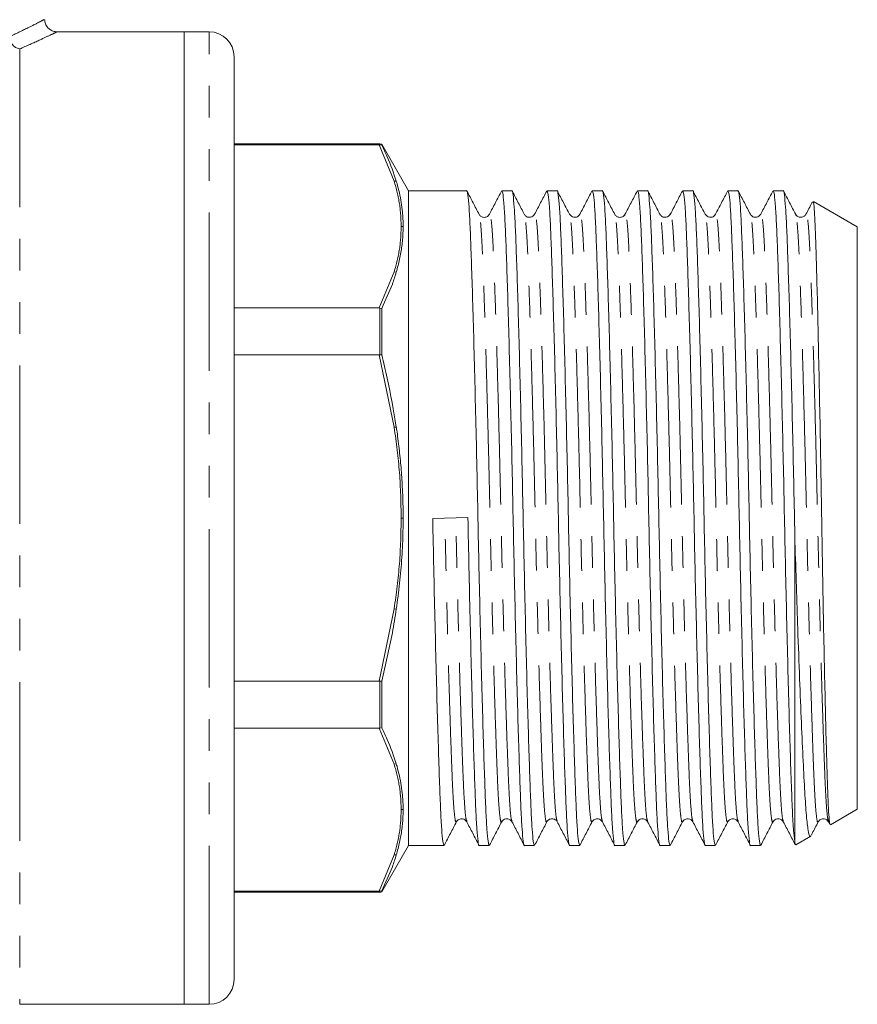
# Model space of a CAD drawing. Units: millimetres. Extents: x 164 to 240, y 53 to 266.
# Drawn here: x 206 to 240, y 191 to 231 of the extents above; entities that cross this region are included whole.
import ezdxf

# ---------------------------------------------------------------- set-up
doc = ezdxf.new("R2010")
doc.units = ezdxf.units.MM
doc.linetypes.add('PHANTOM', pattern=[12.7, 6.35, -1.27, 1.27, -1.27, 1.27, -1.27])

msp = doc.modelspace()

# ---------------------------------------------------------------- linework, layer by layer
at = {"color": 7, "linetype": 'Continuous', "lineweight": 15}
for p, q in [((212.596, 230.021), (207.463, 230.021)), ((213.596, 230.021), (212.596, 230.021)), ((212.596, 230.021), (212.596, 191.021)), ((214.596, 192.021), (214.596, 229.021)), ((220.441, 225.521), (214.596, 225.521)), ((220.411, 225.482), (214.596, 225.482)), ((220.411, 225.482), (220.441, 225.482)), ((220.517, 225.477), (220.441, 225.482)), ((221.596, 223.646), (220.517, 225.516)), ((220.517, 225.516), (220.517, 225.477)), ((223.925, 223.646), (221.596, 223.646)), ((221.596, 223.646), (221.596, 210.521)), ((225.739, 223.646), (225.336, 223.646)), ((227.553, 223.646), (227.15, 223.646)), ((229.367, 223.646), (228.964, 223.646)), ((231.181, 223.646), (230.778, 223.646)), ((232.995, 223.646), (232.592, 223.646)), ((234.809, 223.646), (234.406, 223.646)), ((236.623, 223.646), (236.22, 223.646)), ((239.596, 222.203), (237.835, 223.219)), ((224.425, 222.665), (224.423, 222.671)), ((228.465, 222.671), (228.464, 222.666)), ((229.867, 222.665), (229.865, 222.671)), ((230.28, 222.672), (230.277, 222.664)), ((231.681, 222.665), (231.679, 222.671)), ((232.093, 222.671), (232.092, 222.666)), ((237.124, 222.664), (237.121, 222.671)), ((239.596, 222.203), (239.596, 210.521)), ((214.596, 218.944), (220.411, 218.944)), ((220.441, 218.942), (220.411, 218.944)), ((220.517, 218.929), (220.441, 218.942)), ((220.517, 218.929), (220.517, 217.069)), ((220.411, 217.06), (214.596, 217.06)), ((220.411, 217.06), (220.441, 217.061)), ((220.517, 217.069), (220.441, 217.061)), ((221.596, 210.521), (221.596, 197.396)), ((222.564, 210.504), (223.975, 210.538)), ((239.596, 210.521), (239.596, 198.84)), ((237.096, 209.549), (237.096, 197.467)), ((214.596, 203.983), (220.411, 203.983)), ((220.441, 203.981), (220.411, 203.983)), ((220.517, 203.973), (220.441, 203.981)), ((220.517, 203.973), (220.517, 202.113)), ((220.411, 202.099), (214.596, 202.099)), ((220.411, 202.099), (220.441, 202.101)), ((220.517, 202.113), (220.441, 202.101)), ((238.527, 198.223), (239.596, 198.84)), ((223.93, 198.372), (223.928, 198.378)), ((225.744, 198.372), (225.742, 198.378)), ((227.147, 198.379), (227.144, 198.371)), ((227.559, 198.371), (227.557, 198.375)), ((234.403, 198.379), (234.4, 198.372)), ((234.814, 198.372), (234.812, 198.378)), ((236.628, 198.372), (236.626, 198.378)), ((238.442, 198.372), (238.441, 198.376)), ((238.441, 198.344), (238.493, 198.243)), ((237.096, 197.467), (237.12, 197.426)), ((237.127, 197.414), (237.732, 197.763)), ((220.517, 195.527), (221.596, 197.396)), ((221.596, 197.396), (223.018, 197.396)), ((224.429, 197.396), (224.832, 197.396)), ((226.243, 197.396), (226.646, 197.396)), ((228.057, 197.396), (228.46, 197.396)), ((229.871, 197.396), (230.274, 197.396)), ((231.685, 197.396), (232.088, 197.396)), ((233.499, 197.396), (233.902, 197.396)), ((235.313, 197.396), (235.716, 197.396)), ((214.596, 195.561), (220.411, 195.561)), ((214.596, 195.521), (220.441, 195.521)), ((220.441, 195.561), (220.411, 195.561)), ((220.441, 195.561), (220.517, 195.566)), ((220.517, 195.566), (220.517, 195.527)), ((205.996, 191.021), (212.596, 191.021)), ((212.596, 191.021), (213.596, 191.021))]:
    msp.add_line(p, q, dxfattribs=at)
at = {"color": 8, "linetype": 'PHANTOM', "lineweight": 0}
for p, q in [((213.596, 191.021), (213.596, 230.021)), ((205.996, 229.333), (205.996, 191.021)), ((221.019, 224.033), (220.411, 225.482)), ((220.441, 225.482), (220.441, 225.521)), ((221.104, 224.03), (221.019, 224.033)), ((220.411, 218.944), (221.019, 220.393)), ((221.019, 220.393), (221.104, 220.382)), ((220.441, 217.061), (220.441, 218.942)), ((221.019, 214.161), (220.411, 217.06)), ((221.104, 214.17), (221.019, 214.161)), ((220.411, 203.983), (221.019, 206.881)), ((221.104, 206.873), (221.019, 206.881)), ((220.441, 202.101), (220.441, 203.981)), ((221.019, 200.65), (220.411, 202.099)), ((221.019, 200.65), (221.104, 200.661)), ((220.411, 195.561), (221.019, 197.01)), ((221.019, 197.01), (221.104, 197.012)), ((220.441, 195.521), (220.441, 195.561))]:
    msp.add_line(p, q, dxfattribs=at)
msp.add_arc((206.115, 229.866), 0.547, 185.3871, 257.3803, dxfattribs=at)
at = {"color": 7, "linetype": 'Continuous', "lineweight": 15}
for centre, radius, start, end in [((213.596, 229.021), 1, 0, 90), ((220.441, 225.021), 0.5, 81.3178, 90), ((220.441, 196.021), 0.5, 270, 278.6822), ((213.596, 192.021), 1, 270, 0)]:
    msp.add_arc(centre, radius, start, end, dxfattribs=at)
at = {"color": 8, "linetype": 'PHANTOM', "lineweight": 0}
for points, knots in [([(205.571, 229.815), (205.839, 229.943), (206.332, 230.178), (206.77, 230.403), (206.99, 230.518), (206.972, 230.509), (206.967, 230.506)], [0, 0, 0, 0, 0.318236, 0.585864, 0.860903, 1, 1, 1, 1]), ([(207.463, 230.005), (207.47, 230.009), (207.49, 230.019), (207.261, 229.907), (206.803, 229.689), (206.278, 229.457), (205.996, 229.333)], [0, 0, 0, 0, 0.1389148, 0.4062111, 0.6812745, 1, 1, 1, 1]), ([(221.019, 224.033), (221.101, 223.73), (221.265, 223.126), (221.289, 222.517), (221.301, 222.213)], [0, 0, 0, 0, 0.500499, 1, 1, 1, 1]), ([(225.742, 198.378), (225.731, 198.402), (225.704, 198.459), (225.663, 198.9), (225.619, 199.622), (225.579, 200.608), (225.535, 201.838), (225.487, 203.31), (225.439, 204.978), (225.391, 206.78), (225.345, 208.646), (225.304, 210.527), (225.262, 212.407), (225.217, 214.272), (225.169, 216.074), (225.12, 217.741), (225.073, 219.212), (225.028, 220.442), (224.988, 221.422), (224.945, 222.157), (224.899, 222.595), (224.862, 222.767), (224.842, 222.687), (224.837, 222.671)], [0, 0, 0, 0, 0.035409, 0.085918, 0.135176, 0.183522, 0.233259, 0.284054, 0.335286, 0.386298, 0.436453, 0.485175, 0.533897, 0.584052, 0.635064, 0.686295, 0.737091, 0.786828, 0.835173, 0.884432, 0.93494, 0.986098, 1, 1, 1, 1]), ([(227.557, 198.375), (227.546, 198.4), (227.518, 198.457), (227.477, 198.9), (227.433, 199.622), (227.393, 200.608), (227.349, 201.838), (227.301, 203.31), (227.253, 204.978), (227.205, 206.78), (227.159, 208.646), (227.118, 210.527), (227.076, 212.407), (227.031, 214.272), (226.983, 216.074), (226.934, 217.741), (226.887, 219.212), (226.842, 220.442), (226.802, 221.422), (226.759, 222.157), (226.713, 222.595), (226.676, 222.767), (226.655, 222.687), (226.651, 222.67)], [0, 0, 0, 0, 0.036127, 0.086582, 0.135787, 0.184081, 0.233764, 0.284505, 0.335681, 0.386638, 0.436739, 0.485409, 0.534078, 0.58418, 0.635137, 0.686313, 0.737054, 0.786737, 0.835031, 0.884236, 0.934691, 0.985794, 1, 1, 1, 1]), ([(229.372, 198.373), (229.36, 198.397), (229.333, 198.455), (229.291, 198.9), (229.247, 199.622), (229.207, 200.608), (229.163, 201.838), (229.115, 203.31), (229.067, 204.978), (229.019, 206.78), (228.973, 208.646), (228.932, 210.527), (228.89, 212.407), (228.845, 214.272), (228.797, 216.074), (228.748, 217.741), (228.701, 219.212), (228.656, 220.442), (228.616, 221.422), (228.573, 222.157), (228.527, 222.595), (228.49, 222.767), (228.47, 222.688), (228.465, 222.671)], [0, 0, 0, 0, 0.036915, 0.087352, 0.136541, 0.184819, 0.234486, 0.285209, 0.336369, 0.387309, 0.437393, 0.486047, 0.5347, 0.584784, 0.635725, 0.686884, 0.737608, 0.787275, 0.835552, 0.884741, 0.935179, 0.986265, 1, 1, 1, 1]), ([(231.186, 198.372), (231.174, 198.397), (231.147, 198.455), (231.105, 198.9), (231.061, 199.622), (231.021, 200.608), (230.977, 201.838), (230.929, 203.31), (230.881, 204.978), (230.833, 206.78), (230.787, 208.646), (230.746, 210.527), (230.704, 212.407), (230.659, 214.272), (230.611, 216.074), (230.562, 217.741), (230.515, 219.212), (230.47, 220.442), (230.43, 221.422), (230.387, 222.157), (230.341, 222.595), (230.304, 222.767), (230.284, 222.688), (230.28, 222.672)], [0, 0, 0, 0, 0.037208, 0.087639, 0.136822, 0.185093, 0.234754, 0.285471, 0.336624, 0.387558, 0.437636, 0.486283, 0.53493, 0.585008, 0.635942, 0.687095, 0.737812, 0.787473, 0.835744, 0.884927, 0.935358, 0.986437, 1, 1, 1, 1]), ([(233, 198.374), (232.988, 198.399), (232.961, 198.456), (232.919, 198.9), (232.875, 199.622), (232.835, 200.608), (232.791, 201.838), (232.743, 203.31), (232.695, 204.978), (232.647, 206.78), (232.601, 208.646), (232.56, 210.527), (232.518, 212.407), (232.473, 214.272), (232.425, 216.074), (232.376, 217.741), (232.329, 219.212), (232.284, 220.442), (232.244, 221.422), (232.201, 222.157), (232.155, 222.595), (232.118, 222.767), (232.098, 222.688), (232.093, 222.671)], [0, 0, 0, 0, 0.036485, 0.086943, 0.136151, 0.184448, 0.234134, 0.284878, 0.336057, 0.387018, 0.437122, 0.485795, 0.534468, 0.584572, 0.635532, 0.686712, 0.737456, 0.787142, 0.835439, 0.884647, 0.935105, 0.986211, 1, 1, 1, 1]), ([(234.812, 198.378), (234.801, 198.402), (234.774, 198.459), (234.733, 198.9), (234.689, 199.622), (234.649, 200.608), (234.605, 201.838), (234.557, 203.31), (234.509, 204.978), (234.461, 206.78), (234.415, 208.646), (234.374, 210.527), (234.332, 212.407), (234.287, 214.272), (234.239, 216.074), (234.19, 217.741), (234.143, 219.212), (234.098, 220.442), (234.058, 221.422), (234.015, 222.157), (233.969, 222.595), (233.932, 222.767), (233.911, 222.686), (233.906, 222.668)], [0, 0, 0, 0, 0.035358, 0.085829, 0.135051, 0.18336, 0.23306, 0.283818, 0.335011, 0.385985, 0.436103, 0.484789, 0.533474, 0.583592, 0.634567, 0.68576, 0.736517, 0.786217, 0.834527, 0.883749, 0.93422, 0.98534, 1, 1, 1, 1]), ([(236.626, 198.378), (236.615, 198.402), (236.588, 198.459), (236.547, 198.9), (236.503, 199.622), (236.463, 200.608), (236.419, 201.838), (236.371, 203.31), (236.323, 204.978), (236.275, 206.78), (236.229, 208.646), (236.188, 210.527), (236.146, 212.407), (236.101, 214.272), (236.053, 216.074), (236.004, 217.741), (235.957, 219.212), (235.912, 220.442), (235.872, 221.422), (235.829, 222.157), (235.783, 222.595), (235.746, 222.767), (235.726, 222.687), (235.721, 222.67)], [0, 0, 0, 0, 0.035296, 0.085807, 0.135066, 0.183414, 0.233152, 0.283949, 0.335182, 0.386196, 0.436353, 0.485076, 0.5338, 0.583956, 0.63497, 0.686203, 0.737, 0.786739, 0.835086, 0.884346, 0.934856, 0.986016, 1, 1, 1, 1]), ([(238.441, 198.376), (238.43, 198.4), (238.402, 198.458), (238.361, 198.9), (238.317, 199.622), (238.277, 200.608), (238.233, 201.838), (238.185, 203.31), (238.137, 204.978), (238.089, 206.78), (238.043, 208.646), (238.002, 210.527), (237.96, 212.407), (237.915, 214.272), (237.867, 216.074), (237.818, 217.741), (237.771, 219.212), (237.726, 220.442), (237.686, 221.422), (237.643, 222.157), (237.597, 222.595), (237.56, 222.767), (237.54, 222.687), (237.535, 222.67)], [0, 0, 0, 0, 0.035916, 0.086391, 0.135617, 0.183931, 0.233635, 0.284397, 0.335594, 0.386573, 0.436695, 0.485385, 0.534074, 0.584196, 0.635175, 0.686372, 0.737134, 0.786838, 0.835152, 0.884378, 0.934853, 0.985977, 1, 1, 1, 1]), ([(225.331, 198.374), (225.327, 198.356), (225.306, 198.276), (225.269, 198.447), (225.223, 198.886), (225.179, 199.62), (225.139, 200.601), (225.095, 201.831), (225.048, 203.301), (224.999, 204.969), (224.951, 206.77), (224.905, 208.635), (224.864, 210.516), (224.823, 212.397), (224.777, 214.262), (224.729, 216.065), (224.681, 217.733), (224.633, 219.204), (224.589, 220.435), (224.549, 221.42), (224.505, 222.143), (224.464, 222.583), (224.437, 222.641), (224.425, 222.665)], [0, 0, 0, 0, 0.014502, 0.065633, 0.116114, 0.165346, 0.213666, 0.263377, 0.314145, 0.365349, 0.416334, 0.466462, 0.515158, 0.563854, 0.613982, 0.664967, 0.716171, 0.76694, 0.81665, 0.86497, 0.914202, 0.964684, 1, 1, 1, 1]), ([(227.144, 198.371), (227.14, 198.355), (227.12, 198.276), (227.083, 198.448), (227.037, 198.886), (226.993, 199.62), (226.953, 200.601), (226.909, 201.831), (226.862, 203.301), (226.813, 204.969), (226.765, 206.77), (226.719, 208.635), (226.678, 210.516), (226.637, 212.397), (226.591, 214.262), (226.543, 216.065), (226.495, 217.733), (226.447, 219.204), (226.403, 220.435), (226.363, 221.42), (226.319, 222.143), (226.277, 222.587), (226.25, 222.645), (226.238, 222.669)], [0, 0, 0, 0, 0.013587, 0.064693, 0.115151, 0.164359, 0.212655, 0.262342, 0.313085, 0.364264, 0.415225, 0.465329, 0.514001, 0.562674, 0.612778, 0.663738, 0.714917, 0.765661, 0.815347, 0.863644, 0.912852, 0.963309, 1, 1, 1, 1]), ([(228.96, 198.376), (228.955, 198.357), (228.934, 198.276), (228.897, 198.447), (228.851, 198.886), (228.807, 199.62), (228.767, 200.601), (228.723, 201.831), (228.676, 203.301), (228.627, 204.969), (228.579, 206.77), (228.533, 208.635), (228.492, 210.516), (228.451, 212.397), (228.405, 214.262), (228.357, 216.065), (228.309, 217.733), (228.261, 219.204), (228.217, 220.435), (228.177, 221.42), (228.133, 222.143), (228.091, 222.588), (228.063, 222.646), (228.052, 222.671)], [0, 0, 0, 0, 0.014986, 0.065991, 0.116349, 0.16546, 0.213661, 0.263249, 0.313893, 0.364971, 0.415831, 0.465836, 0.514412, 0.562989, 0.612994, 0.663854, 0.714932, 0.765575, 0.815164, 0.863365, 0.912476, 0.962833, 1, 1, 1, 1]), ([(230.773, 198.372), (230.768, 198.355), (230.748, 198.276), (230.711, 198.448), (230.665, 198.886), (230.621, 199.62), (230.581, 200.601), (230.537, 201.831), (230.49, 203.301), (230.441, 204.969), (230.393, 206.77), (230.347, 208.635), (230.306, 210.516), (230.265, 212.397), (230.219, 214.262), (230.171, 216.065), (230.123, 217.733), (230.075, 219.204), (230.031, 220.435), (229.991, 221.42), (229.947, 222.143), (229.906, 222.584), (229.879, 222.641), (229.867, 222.665)], [0, 0, 0, 0, 0.013831, 0.0649914, 0.1155024, 0.1647628, 0.2131107, 0.2628501, 0.3136476, 0.3648812, 0.4158959, 0.4660532, 0.5147773, 0.5635015, 0.6136588, 0.6646734, 0.715907, 0.7667046, 0.8164439, 0.8647919, 0.9140523, 0.9645633, 1, 1, 1, 1]), ([(232.588, 198.375), (232.583, 198.357), (232.562, 198.276), (232.525, 198.447), (232.479, 198.886), (232.435, 199.62), (232.395, 200.601), (232.351, 201.831), (232.304, 203.301), (232.255, 204.969), (232.207, 206.77), (232.161, 208.635), (232.12, 210.516), (232.079, 212.397), (232.033, 214.262), (231.985, 216.065), (231.937, 217.733), (231.889, 219.204), (231.845, 220.435), (231.805, 221.42), (231.761, 222.143), (231.72, 222.584), (231.693, 222.641), (231.681, 222.665)], [0, 0, 0, 0, 0.0148452, 0.0659503, 0.1164068, 0.165614, 0.2139098, 0.2635955, 0.3143382, 0.3655165, 0.4164761, 0.4665793, 0.5152508, 0.5639224, 0.6140255, 0.6649851, 0.7161634, 0.7669061, 0.8165918, 0.8648876, 0.9140948, 0.9645513, 1, 1, 1, 1]), ([(234.4, 198.372), (234.396, 198.355), (234.376, 198.276), (234.339, 198.448), (234.293, 198.886), (234.249, 199.62), (234.209, 200.601), (234.165, 201.831), (234.118, 203.301), (234.069, 204.969), (234.021, 206.77), (233.975, 208.635), (233.934, 210.516), (233.893, 212.397), (233.847, 214.262), (233.799, 216.065), (233.751, 217.733), (233.703, 219.204), (233.659, 220.435), (233.619, 221.42), (233.575, 222.143), (233.533, 222.587), (233.506, 222.645), (233.494, 222.67)], [0, 0, 0, 0, 0.01369, 0.064781, 0.115223, 0.164416, 0.212698, 0.26237, 0.313098, 0.364262, 0.415207, 0.465295, 0.513953, 0.562611, 0.6127, 0.663645, 0.714808, 0.765537, 0.815208, 0.86349, 0.912683, 0.963125, 1, 1, 1, 1]), ([(236.216, 198.375), (236.211, 198.357), (236.19, 198.276), (236.153, 198.447), (236.107, 198.886), (236.063, 199.62), (236.023, 200.601), (235.979, 201.831), (235.932, 203.301), (235.883, 204.969), (235.835, 206.77), (235.789, 208.635), (235.748, 210.516), (235.707, 212.397), (235.661, 214.262), (235.613, 216.065), (235.565, 217.733), (235.517, 219.204), (235.473, 220.435), (235.433, 221.42), (235.389, 222.143), (235.347, 222.588), (235.319, 222.646), (235.308, 222.67)], [0, 0, 0, 0, 0.014815, 0.065836, 0.11621, 0.165337, 0.213553, 0.263158, 0.313817, 0.364912, 0.415788, 0.465809, 0.514401, 0.562993, 0.613014, 0.66389, 0.714984, 0.765644, 0.815248, 0.863465, 0.912591, 0.962965, 1, 1, 1, 1]), ([(238.029, 198.372), (238.024, 198.355), (238.004, 198.276), (237.967, 198.448), (237.921, 198.886), (237.877, 199.62), (237.837, 200.601), (237.793, 201.831), (237.746, 203.301), (237.697, 204.969), (237.649, 206.77), (237.603, 208.635), (237.562, 210.516), (237.521, 212.397), (237.475, 214.262), (237.427, 216.065), (237.379, 217.733), (237.331, 219.204), (237.287, 220.435), (237.247, 221.42), (237.203, 222.143), (237.162, 222.583), (237.135, 222.641), (237.124, 222.664)], [0, 0, 0, 0, 0.013791, 0.064963, 0.115484, 0.164755, 0.213113, 0.262863, 0.313671, 0.364915, 0.415941, 0.466108, 0.514843, 0.563577, 0.613745, 0.66477, 0.716015, 0.766823, 0.816573, 0.864931, 0.914201, 0.964723, 1, 1, 1, 1]), ([(221.301, 222.213), (221.289, 221.908), (221.265, 221.299), (221.101, 220.695), (221.019, 220.393)], [0, 0, 0, 0, 0.499501, 1, 1, 1, 1]), ([(221.019, 214.161), (221.101, 213.557), (221.265, 212.349), (221.289, 211.13), (221.301, 210.521)], [0, 0, 0, 0, 0.500499, 1, 1, 1, 1]), ([(221.301, 210.521), (221.289, 209.913), (221.265, 208.694), (221.101, 207.486), (221.019, 206.881)], [0, 0, 0, 0, 0.499501, 1, 1, 1, 1]), ([(223.517, 198.372), (223.512, 198.355), (223.492, 198.276), (223.455, 198.448), (223.409, 198.886), (223.365, 199.62), (223.325, 200.601), (223.281, 201.831), (223.234, 203.301), (223.185, 204.969), (223.137, 206.77), (223.091, 208.635), (223.064, 209.895), (223.05, 210.516)], [0, 0, 0, 0, 0.0270471, 0.1264123, 0.2245163, 0.3201913, 0.4140942, 0.5106993, 0.6093599, 0.7088673, 0.8079495, 0.9053665, 1, 1, 1, 1]), ([(223.928, 198.378), (223.917, 198.402), (223.89, 198.459), (223.849, 198.9), (223.805, 199.622), (223.765, 200.608), (223.721, 201.838), (223.673, 203.31), (223.625, 204.978), (223.577, 206.78), (223.531, 208.646), (223.504, 209.906), (223.49, 210.527)], [0, 0, 0, 0, 0.072713, 0.176847, 0.278403, 0.378078, 0.480622, 0.585347, 0.690971, 0.796144, 0.899549, 1, 1, 1, 1]), ([(221.019, 200.65), (221.101, 200.348), (221.265, 199.744), (221.289, 199.134), (221.301, 198.83)], [0, 0, 0, 0, 0.500499, 1, 1, 1, 1]), ([(221.301, 198.83), (221.289, 198.526), (221.265, 197.916), (221.101, 197.312), (221.019, 197.01)], [0, 0, 0, 0, 0.499501, 1, 1, 1, 1])]:
    msp.add_open_spline(points, degree=3, knots=knots, dxfattribs=at)
at = {"color": 7, "linetype": 'Continuous', "lineweight": 15}
for points, knots in [([(207.462, 230.023), (207.46, 230.023), (207.406, 230.021), (207.296, 230.056), (207.15, 230.145), (207.043, 230.289), (206.995, 230.42), (206.999, 230.493), (207, 230.505)], [0, 0, 0, 0, 0.007951, 0.223955, 0.454647, 0.701096, 0.950902, 1, 1, 1, 1]), ([(220.517, 225.477), (220.593, 225.321), (220.828, 224.843), (220.993, 224.358), (221.104, 224.03)], [0, 0, 0, 0, 0.326115, 1, 1, 1, 1]), ([(221.104, 224.031), (221.113, 223.999), (221.16, 223.841), (221.231, 223.558), (221.304, 223.178), (221.349, 222.826), (221.373, 222.505), (221.376, 222.312), (221.377, 222.216)], [0, 0, 0, 0, 0.05259, 0.262977, 0.473359, 0.683743, 0.841825, 1, 1, 1, 1]), ([(224.832, 197.398), (224.816, 197.429), (224.784, 197.492), (224.737, 198), (224.694, 198.779), (224.654, 199.836), (224.609, 201.158), (224.562, 202.74), (224.513, 204.534), (224.466, 206.473), (224.42, 208.48), (224.378, 210.504), (224.337, 212.529), (224.291, 214.538), (224.243, 216.479), (224.195, 218.276), (224.148, 219.861), (224.103, 221.188), (224.063, 222.246), (224.02, 223.043), (223.973, 223.506), (223.941, 223.702), (223.925, 223.645), (223.925, 223.645)], [0, 0, 0, 0, 0.050655, 0.10107, 0.150238, 0.198495, 0.24814, 0.298842, 0.349978, 0.400896, 0.450959, 0.499591, 0.548224, 0.598286, 0.649204, 0.700341, 0.751042, 0.800688, 0.848945, 0.898112, 0.948528, 0.999591, 1, 1, 1, 1]), ([(224.426, 222.698), (224.344, 222.854), (224.182, 223.165), (224.02, 223.476), (223.939, 223.632)], [0, 0, 0, 0, 0.4999749, 1, 1, 1, 1]), ([(225.324, 223.635), (225.243, 223.48), (225.081, 223.168), (224.918, 222.857), (224.837, 222.701)], [0, 0, 0, 0, 0.500023, 1, 1, 1, 1]), ([(225.336, 223.645), (225.352, 223.614), (225.384, 223.551), (225.431, 223.043), (225.474, 222.264), (225.514, 221.207), (225.559, 219.885), (225.606, 218.303), (225.654, 216.509), (225.702, 214.57), (225.748, 212.563), (225.789, 210.538), (225.831, 208.513), (225.877, 206.505), (225.924, 204.564), (225.973, 202.767), (226.02, 201.182), (226.065, 199.855), (226.105, 198.797), (226.148, 198), (226.195, 197.537), (226.227, 197.341), (226.243, 197.397), (226.243, 197.398)], [0, 0, 0, 0, 0.050655, 0.10107, 0.150238, 0.198495, 0.24814, 0.298842, 0.349978, 0.400896, 0.450959, 0.499591, 0.548224, 0.598286, 0.649204, 0.700341, 0.751042, 0.800688, 0.848945, 0.898112, 0.948528, 0.999591, 1, 1, 1, 1]), ([(226.646, 197.398), (226.63, 197.429), (226.598, 197.492), (226.551, 198), (226.508, 198.779), (226.468, 199.836), (226.423, 201.158), (226.376, 202.74), (226.327, 204.534), (226.28, 206.473), (226.234, 208.48), (226.192, 210.504), (226.151, 212.529), (226.105, 214.538), (226.057, 216.479), (226.009, 218.276), (225.962, 219.861), (225.917, 221.188), (225.877, 222.246), (225.834, 223.043), (225.787, 223.506), (225.755, 223.702), (225.739, 223.645), (225.739, 223.645)], [0, 0, 0, 0, 0.050655, 0.10107, 0.150238, 0.198495, 0.24814, 0.298842, 0.349978, 0.400896, 0.450959, 0.499591, 0.548224, 0.598286, 0.649204, 0.700341, 0.751042, 0.800688, 0.848945, 0.898112, 0.948528, 0.999591, 1, 1, 1, 1]), ([(226.238, 222.701), (226.157, 222.856), (225.995, 223.168), (225.832, 223.479), (225.751, 223.635)], [0, 0, 0, 0, 0.499975, 1, 1, 1, 1]), ([(227.138, 223.635), (227.056, 223.479), (226.894, 223.168), (226.732, 222.857), (226.651, 222.701)], [0, 0, 0, 0, 0.500022, 1, 1, 1, 1]), ([(227.15, 223.645), (227.166, 223.614), (227.198, 223.551), (227.245, 223.043), (227.288, 222.264), (227.328, 221.207), (227.373, 219.885), (227.42, 218.303), (227.468, 216.509), (227.516, 214.57), (227.562, 212.563), (227.603, 210.538), (227.645, 208.513), (227.691, 206.505), (227.738, 204.564), (227.787, 202.767), (227.834, 201.182), (227.879, 199.855), (227.919, 198.797), (227.962, 198), (228.009, 197.537), (228.041, 197.341), (228.057, 197.397), (228.057, 197.398)], [0, 0, 0, 0, 0.050655, 0.10107, 0.150238, 0.198495, 0.24814, 0.298842, 0.349978, 0.400896, 0.450959, 0.499591, 0.548224, 0.598286, 0.649204, 0.700341, 0.751042, 0.800688, 0.848945, 0.898112, 0.948528, 0.999591, 1, 1, 1, 1]), ([(228.46, 197.398), (228.444, 197.429), (228.412, 197.492), (228.365, 198), (228.322, 198.779), (228.282, 199.836), (228.237, 201.158), (228.19, 202.74), (228.141, 204.534), (228.094, 206.473), (228.048, 208.48), (228.006, 210.504), (227.965, 212.529), (227.919, 214.538), (227.871, 216.479), (227.823, 218.276), (227.776, 219.861), (227.731, 221.188), (227.691, 222.246), (227.648, 223.043), (227.601, 223.506), (227.569, 223.702), (227.553, 223.645), (227.553, 223.645)], [0, 0, 0, 0, 0.050655, 0.10107, 0.150238, 0.198495, 0.24814, 0.298842, 0.349978, 0.400896, 0.450959, 0.499591, 0.548224, 0.598286, 0.649204, 0.700341, 0.751042, 0.800688, 0.848945, 0.898112, 0.948528, 0.999591, 1, 1, 1, 1]), ([(228.052, 222.701), (227.971, 222.857), (227.808, 223.168), (227.646, 223.48), (227.565, 223.635)], [0, 0, 0, 0, 0.499978, 1, 1, 1, 1]), ([(228.95, 223.633), (228.869, 223.477), (228.707, 223.166), (228.545, 222.854), (228.464, 222.699)], [0, 0, 0, 0, 0.500022, 1, 1, 1, 1]), ([(228.964, 223.645), (228.98, 223.614), (229.012, 223.551), (229.059, 223.043), (229.102, 222.264), (229.142, 221.207), (229.187, 219.885), (229.234, 218.303), (229.282, 216.509), (229.33, 214.57), (229.376, 212.563), (229.417, 210.538), (229.459, 208.513), (229.505, 206.505), (229.552, 204.564), (229.601, 202.767), (229.648, 201.182), (229.693, 199.855), (229.733, 198.797), (229.776, 198), (229.823, 197.537), (229.855, 197.341), (229.871, 197.397), (229.871, 197.398)], [0, 0, 0, 0, 0.050655, 0.10107, 0.150238, 0.198495, 0.24814, 0.298842, 0.349978, 0.400896, 0.450959, 0.499591, 0.548224, 0.598286, 0.649204, 0.700341, 0.751042, 0.800688, 0.848945, 0.898112, 0.948528, 0.999591, 1, 1, 1, 1]), ([(230.274, 197.398), (230.258, 197.429), (230.226, 197.492), (230.179, 198), (230.136, 198.779), (230.096, 199.836), (230.051, 201.158), (230.004, 202.74), (229.955, 204.534), (229.908, 206.473), (229.862, 208.48), (229.82, 210.504), (229.779, 212.529), (229.733, 214.538), (229.685, 216.479), (229.637, 218.276), (229.59, 219.861), (229.545, 221.188), (229.505, 222.246), (229.462, 223.043), (229.415, 223.506), (229.383, 223.702), (229.367, 223.645), (229.367, 223.645)], [0, 0, 0, 0, 0.050655, 0.10107, 0.150238, 0.198495, 0.24814, 0.298842, 0.349978, 0.400896, 0.450959, 0.499591, 0.548224, 0.598286, 0.649204, 0.700341, 0.751042, 0.800688, 0.848945, 0.898112, 0.948528, 0.999591, 1, 1, 1, 1]), ([(229.867, 222.698), (229.786, 222.854), (229.624, 223.165), (229.462, 223.476), (229.381, 223.632)], [0, 0, 0, 0, 0.499978, 1, 1, 1, 1]), ([(230.764, 223.632), (230.683, 223.476), (230.521, 223.165), (230.358, 222.853), (230.277, 222.698)], [0, 0, 0, 0, 0.500024, 1, 1, 1, 1]), ([(230.778, 223.645), (230.794, 223.614), (230.826, 223.551), (230.873, 223.043), (230.916, 222.264), (230.956, 221.207), (231.001, 219.885), (231.048, 218.303), (231.096, 216.509), (231.144, 214.57), (231.19, 212.563), (231.231, 210.538), (231.273, 208.513), (231.319, 206.505), (231.366, 204.564), (231.415, 202.767), (231.462, 201.182), (231.507, 199.855), (231.547, 198.797), (231.59, 198), (231.637, 197.537), (231.669, 197.341), (231.685, 197.397), (231.685, 197.398)], [0, 0, 0, 0, 0.050655, 0.10107, 0.150238, 0.198495, 0.24814, 0.298842, 0.349978, 0.400896, 0.450959, 0.499591, 0.548224, 0.598286, 0.649204, 0.700341, 0.751042, 0.800688, 0.848945, 0.898112, 0.948528, 0.999591, 1, 1, 1, 1]), ([(232.088, 197.398), (232.072, 197.429), (232.04, 197.492), (231.993, 198), (231.95, 198.779), (231.91, 199.836), (231.865, 201.158), (231.818, 202.74), (231.769, 204.534), (231.722, 206.473), (231.676, 208.48), (231.634, 210.504), (231.593, 212.529), (231.547, 214.538), (231.499, 216.479), (231.451, 218.276), (231.404, 219.861), (231.359, 221.188), (231.319, 222.246), (231.276, 223.043), (231.229, 223.506), (231.197, 223.702), (231.181, 223.645), (231.181, 223.645)], [0, 0, 0, 0, 0.050655, 0.10107, 0.150238, 0.198495, 0.24814, 0.298842, 0.349978, 0.400896, 0.450959, 0.499591, 0.548224, 0.598286, 0.649204, 0.700341, 0.751042, 0.800688, 0.848945, 0.898112, 0.948528, 0.999591, 1, 1, 1, 1]), ([(231.681, 222.698), (231.6, 222.854), (231.438, 223.165), (231.276, 223.477), (231.195, 223.632)], [0, 0, 0, 0, 0.499975, 1, 1, 1, 1]), ([(232.578, 223.633), (232.497, 223.477), (232.335, 223.166), (232.173, 222.854), (232.092, 222.699)], [0, 0, 0, 0, 0.500024, 1, 1, 1, 1]), ([(232.592, 223.645), (232.608, 223.614), (232.64, 223.551), (232.687, 223.043), (232.73, 222.264), (232.77, 221.207), (232.815, 219.885), (232.862, 218.303), (232.91, 216.509), (232.958, 214.57), (233.004, 212.563), (233.045, 210.538), (233.087, 208.513), (233.133, 206.505), (233.18, 204.564), (233.229, 202.767), (233.276, 201.182), (233.321, 199.855), (233.361, 198.797), (233.404, 198), (233.451, 197.537), (233.483, 197.341), (233.499, 197.397), (233.499, 197.398)], [0, 0, 0, 0, 0.050655, 0.10107, 0.150238, 0.198495, 0.24814, 0.298842, 0.349978, 0.400896, 0.450959, 0.499591, 0.548224, 0.598286, 0.649204, 0.700341, 0.751042, 0.800688, 0.848945, 0.898112, 0.948528, 0.999591, 1, 1, 1, 1]), ([(233.902, 197.398), (233.886, 197.429), (233.854, 197.492), (233.807, 198), (233.764, 198.779), (233.724, 199.836), (233.679, 201.158), (233.632, 202.74), (233.583, 204.534), (233.536, 206.473), (233.49, 208.48), (233.448, 210.504), (233.407, 212.529), (233.361, 214.538), (233.313, 216.479), (233.265, 218.276), (233.218, 219.861), (233.173, 221.188), (233.133, 222.246), (233.09, 223.043), (233.043, 223.506), (233.011, 223.702), (232.995, 223.645), (232.995, 223.645)], [0, 0, 0, 0, 0.050655, 0.10107, 0.150238, 0.198495, 0.24814, 0.298842, 0.349978, 0.400896, 0.450959, 0.499591, 0.548224, 0.598286, 0.649204, 0.700341, 0.751042, 0.800688, 0.848945, 0.898112, 0.948528, 0.999591, 1, 1, 1, 1]), ([(233.494, 222.701), (233.413, 222.857), (233.251, 223.168), (233.088, 223.479), (233.007, 223.635)], [0, 0, 0, 0, 0.499976, 1, 1, 1, 1]), ([(234.393, 223.634), (234.312, 223.479), (234.15, 223.167), (233.988, 222.856), (233.906, 222.7)], [0, 0, 0, 0, 0.500025, 1, 1, 1, 1]), ([(234.406, 223.645), (234.422, 223.614), (234.454, 223.551), (234.501, 223.043), (234.544, 222.264), (234.584, 221.207), (234.629, 219.885), (234.676, 218.303), (234.724, 216.509), (234.772, 214.57), (234.818, 212.563), (234.859, 210.538), (234.901, 208.513), (234.947, 206.505), (234.994, 204.564), (235.043, 202.767), (235.09, 201.182), (235.135, 199.855), (235.175, 198.797), (235.218, 198), (235.265, 197.537), (235.297, 197.341), (235.313, 197.397), (235.313, 197.398)], [0, 0, 0, 0, 0.050655, 0.10107, 0.150238, 0.198495, 0.24814, 0.298842, 0.349978, 0.400896, 0.450959, 0.499591, 0.548224, 0.598286, 0.649204, 0.700341, 0.751042, 0.800688, 0.848945, 0.898112, 0.948528, 0.999591, 1, 1, 1, 1]), ([(235.716, 197.398), (235.7, 197.429), (235.668, 197.492), (235.621, 198), (235.578, 198.779), (235.538, 199.836), (235.493, 201.158), (235.446, 202.74), (235.397, 204.534), (235.35, 206.473), (235.304, 208.48), (235.262, 210.504), (235.221, 212.529), (235.175, 214.538), (235.127, 216.479), (235.079, 218.276), (235.032, 219.861), (234.987, 221.188), (234.947, 222.246), (234.904, 223.043), (234.857, 223.506), (234.825, 223.702), (234.809, 223.645), (234.809, 223.645)], [0, 0, 0, 0, 0.050655, 0.10107, 0.150238, 0.198495, 0.24814, 0.298842, 0.349978, 0.400896, 0.450959, 0.499591, 0.548224, 0.598286, 0.649204, 0.700341, 0.751042, 0.800688, 0.848945, 0.898112, 0.948528, 0.999591, 1, 1, 1, 1]), ([(235.308, 222.701), (235.227, 222.857), (235.064, 223.168), (234.902, 223.479), (234.821, 223.635)], [0, 0, 0, 0, 0.499977, 1, 1, 1, 1]), ([(236.208, 223.635), (236.127, 223.48), (235.964, 223.168), (235.802, 222.857), (235.721, 222.701)], [0, 0, 0, 0, 0.500025, 1, 1, 1, 1]), ([(236.22, 223.645), (236.236, 223.614), (236.268, 223.551), (236.315, 223.043), (236.358, 222.264), (236.398, 221.207), (236.443, 219.885), (236.49, 218.303), (236.538, 216.509), (236.586, 214.57), (236.632, 212.563), (236.673, 210.538), (236.715, 208.513), (236.761, 206.505), (236.808, 204.564), (236.857, 202.767), (236.905, 201.136), (236.953, 199.741), (236.996, 198.627), (237.044, 197.814), (237.079, 197.584), (237.096, 197.467)], [0, 0, 0, 0, 0.052389, 0.104531, 0.155382, 0.205292, 0.256637, 0.309075, 0.361963, 0.414625, 0.466401, 0.516699, 0.566997, 0.618774, 0.671435, 0.724323, 0.776761, 0.832658, 0.887059, 0.942859, 1, 1, 1, 1]), ([(237.096, 209.549), (237.089, 209.867), (237.069, 210.853), (237.035, 212.53), (236.989, 214.538), (236.941, 216.479), (236.893, 218.276), (236.846, 219.861), (236.801, 221.188), (236.761, 222.246), (236.718, 223.043), (236.671, 223.506), (236.639, 223.702), (236.623, 223.645), (236.623, 223.645)], [0, 0, 0, 0, 0.044339, 0.1372151, 0.2328225, 0.330064, 0.4277227, 0.5245505, 0.6193613, 0.7115205, 0.8054185, 0.9017001, 0.9992194, 1, 1, 1, 1]), ([(237.124, 222.698), (237.042, 222.854), (236.88, 223.165), (236.718, 223.476), (236.637, 223.632)], [0, 0, 0, 0, 0.499976, 1, 1, 1, 1]), ([(237.789, 223.188), (237.785, 223.181), (237.701, 223.019), (237.616, 222.857), (237.535, 222.701)], [0, 0, 0, 0, 0.040929, 1, 1, 1, 1]), ([(237.817, 223.188), (237.822, 223.197), (237.839, 223.232), (237.869, 222.923), (237.907, 222.27), (237.941, 221.252), (237.978, 219.946), (238.016, 218.359), (238.055, 216.574), (238.095, 214.605), (238.133, 212.544), (238.168, 210.41), (238.203, 208.305), (238.241, 206.253), (238.281, 204.352), (238.32, 202.617), (238.358, 201.127), (238.394, 199.896), (238.427, 199.023), (238.461, 198.482), (238.49, 198.222), (238.508, 198.239), (238.515, 198.245)], [0, 0, 0, 0, 0.018412, 0.072193, 0.127533, 0.181313, 0.236673, 0.290102, 0.345094, 0.398307, 0.453063, 0.506275, 0.561046, 0.613961, 0.668427, 0.721072, 0.775244, 0.827889, 0.882071, 0.926712, 0.972292, 1, 1, 1, 1]), ([(224.836, 222.7), (224.815, 222.67), (224.774, 222.61), (224.63, 222.564), (224.487, 222.61), (224.445, 222.67), (224.425, 222.7)], [0, 0, 0, 0, 0.24704, 0.5, 0.752961, 1, 1, 1, 1]), ([(226.65, 222.7), (226.605, 222.646), (226.533, 222.562), (226.316, 222.594), (226.265, 222.664), (226.239, 222.7)], [0, 0, 0, 0, 0.454316, 0.719618, 1, 1, 1, 1]), ([(228.464, 222.7), (228.438, 222.664), (228.387, 222.594), (228.17, 222.562), (228.098, 222.646), (228.053, 222.7)], [0, 0, 0, 0, 0.28048, 0.545814, 1, 1, 1, 1]), ([(230.278, 222.7), (230.257, 222.67), (230.216, 222.61), (230.072, 222.564), (229.929, 222.61), (229.887, 222.67), (229.867, 222.7)], [0, 0, 0, 0, 0.247038, 0.5, 0.752961, 1, 1, 1, 1]), ([(232.092, 222.7), (232.047, 222.646), (231.975, 222.562), (231.758, 222.594), (231.707, 222.664), (231.681, 222.7)], [0, 0, 0, 0, 0.454453, 0.719722, 1, 1, 1, 1]), ([(233.906, 222.7), (233.88, 222.664), (233.829, 222.594), (233.612, 222.562), (233.54, 222.646), (233.495, 222.7)], [0, 0, 0, 0, 0.280504, 0.545846, 1, 1, 1, 1]), ([(235.72, 222.7), (235.675, 222.646), (235.603, 222.562), (235.386, 222.594), (235.335, 222.664), (235.309, 222.7)], [0, 0, 0, 0, 0.454211, 0.719537, 1, 1, 1, 1]), ([(237.534, 222.7), (237.515, 222.672), (237.477, 222.616), (237.34, 222.565), (237.19, 222.605), (237.145, 222.668), (237.123, 222.7)], [0, 0, 0, 0, 0.237045, 0.48632, 0.742945, 1, 1, 1, 1]), ([(221.377, 222.216), (221.376, 222.128), (221.374, 221.953), (221.356, 221.691), (221.318, 221.341), (221.245, 220.903), (221.151, 220.555), (221.104, 220.381)], [0, 0, 0, 0, 0.1432147, 0.2864294, 0.429644, 0.7145801, 1, 1, 1, 1]), ([(221.301, 222.213), (221.315, 222.213), (221.341, 222.213), (221.367, 222.215), (221.377, 222.216)], [0, 0, 0, 0, 0.575675, 1, 1, 1, 1]), ([(221.104, 220.382), (221.053, 220.223), (220.898, 219.735), (220.67, 219.254), (220.517, 218.929)], [0, 0, 0, 0, 0.325313, 1, 1, 1, 1]), ([(220.517, 217.069), (220.593, 216.757), (220.828, 215.798), (220.993, 214.825), (221.104, 214.17)], [0, 0, 0, 0, 0.326114, 1, 1, 1, 1]), ([(221.104, 214.172), (221.113, 214.108), (221.16, 213.79), (221.231, 213.217), (221.304, 212.449), (221.349, 211.744), (221.373, 211.101), (221.376, 210.715), (221.377, 210.521)], [0, 0, 0, 0, 0.05259, 0.262976, 0.473358, 0.683741, 0.841824, 1, 1, 1, 1]), ([(221.377, 210.521), (221.376, 210.346), (221.374, 209.997), (221.356, 209.472), (221.318, 208.775), (221.245, 207.907), (221.151, 207.216), (221.104, 206.871)], [0, 0, 0, 0, 0.1432147, 0.2864294, 0.4296439, 0.7145802, 1, 1, 1, 1]), ([(221.301, 210.521), (221.315, 210.521), (221.341, 210.521), (221.367, 210.521), (221.377, 210.521)], [0, 0, 0, 0, 0.575675, 1, 1, 1, 1]), ([(223.018, 197.398), (223.002, 197.429), (222.97, 197.492), (222.923, 198), (222.88, 198.779), (222.84, 199.836), (222.795, 201.158), (222.748, 202.74), (222.699, 204.534), (222.652, 206.473), (222.606, 208.48), (222.578, 209.836), (222.564, 210.504)], [0, 0, 0, 0, 0.101393, 0.202306, 0.300721, 0.397314, 0.496686, 0.598172, 0.700529, 0.802449, 0.902656, 1, 1, 1, 1]), ([(223.975, 210.538), (223.989, 209.87), (224.017, 208.513), (224.063, 206.505), (224.11, 204.564), (224.159, 202.767), (224.206, 201.182), (224.251, 199.855), (224.291, 198.797), (224.334, 198), (224.381, 197.537), (224.413, 197.341), (224.429, 197.397), (224.429, 197.398)], [0, 0, 0, 0, 0.097185, 0.197228, 0.298982, 0.401171, 0.502491, 0.601701, 0.698136, 0.796391, 0.897139, 0.999183, 1, 1, 1, 1]), ([(237.716, 197.79), (237.709, 197.776), (237.678, 197.71), (237.623, 197.957), (237.552, 198.541), (237.49, 199.487), (237.424, 200.745), (237.353, 202.274), (237.28, 204.065), (237.212, 205.921), (237.15, 207.771), (237.114, 208.953), (237.096, 209.549)], [0, 0, 0, 0, 0.031372, 0.144119, 0.253697, 0.366452, 0.47619, 0.588993, 0.700698, 0.815642, 0.906952, 1, 1, 1, 1]), ([(221.104, 206.873), (221.053, 206.556), (220.898, 205.582), (220.67, 204.621), (220.517, 203.973)], [0, 0, 0, 0, 0.325313, 1, 1, 1, 1]), ([(220.517, 202.113), (220.593, 201.957), (220.828, 201.476), (220.993, 200.989), (221.104, 200.661)], [0, 0, 0, 0, 0.326114, 1, 1, 1, 1]), ([(221.104, 200.662), (221.113, 200.63), (221.16, 200.471), (221.231, 200.18), (221.304, 199.793), (221.349, 199.439), (221.373, 199.117), (221.376, 198.924), (221.377, 198.827)], [0, 0, 0, 0, 0.05259, 0.262977, 0.473359, 0.683743, 0.841825, 1, 1, 1, 1]), ([(221.377, 198.827), (221.376, 198.74), (221.374, 198.565), (221.356, 198.303), (221.318, 197.956), (221.245, 197.525), (221.151, 197.183), (221.104, 197.012)], [0, 0, 0, 0, 0.143215, 0.28643, 0.429644, 0.71458, 1, 1, 1, 1]), ([(221.301, 198.83), (221.315, 198.83), (221.341, 198.829), (221.367, 198.828), (221.377, 198.827)], [0, 0, 0, 0, 0.575675, 1, 1, 1, 1]), ([(223.03, 197.407), (223.111, 197.563), (223.273, 197.874), (223.436, 198.186), (223.517, 198.341)], [0, 0, 0, 0, 0.500025, 1, 1, 1, 1]), ([(223.518, 198.343), (223.544, 198.379), (223.595, 198.449), (223.812, 198.481), (223.884, 198.396), (223.929, 198.343)], [0, 0, 0, 0, 0.280422, 0.545738, 1, 1, 1, 1]), ([(223.928, 198.345), (224.009, 198.189), (224.172, 197.878), (224.334, 197.567), (224.415, 197.411)], [0, 0, 0, 0, 0.499977, 1, 1, 1, 1]), ([(224.845, 197.408), (224.926, 197.564), (225.088, 197.875), (225.25, 198.187), (225.331, 198.342)], [0, 0, 0, 0, 0.500021, 1, 1, 1, 1]), ([(225.332, 198.343), (225.377, 198.396), (225.449, 198.481), (225.666, 198.449), (225.717, 198.379), (225.743, 198.343)], [0, 0, 0, 0, 0.454219, 0.719545, 1, 1, 1, 1]), ([(225.742, 198.345), (225.824, 198.189), (225.986, 197.878), (226.148, 197.566), (226.229, 197.41)], [0, 0, 0, 0, 0.499975, 1, 1, 1, 1]), ([(226.66, 197.411), (226.741, 197.567), (226.903, 197.878), (227.066, 198.189), (227.147, 198.345)], [0, 0, 0, 0, 0.500024, 1, 1, 1, 1]), ([(227.146, 198.343), (227.166, 198.373), (227.208, 198.432), (227.351, 198.478), (227.495, 198.432), (227.536, 198.373), (227.557, 198.343)], [0, 0, 0, 0, 0.247039, 0.5, 0.752961, 1, 1, 1, 1]), ([(227.557, 198.343), (227.638, 198.187), (227.801, 197.876), (227.963, 197.565), (228.044, 197.409)], [0, 0, 0, 0, 0.499974, 1, 1, 1, 1]), ([(228.473, 197.409), (228.554, 197.565), (228.716, 197.876), (228.879, 198.188), (228.96, 198.343)], [0, 0, 0, 0, 0.500024, 1, 1, 1, 1]), ([(228.96, 198.343), (228.986, 198.379), (229.037, 198.449), (229.254, 198.481), (229.326, 198.396), (229.371, 198.343)], [0, 0, 0, 0, 0.280334, 0.54562, 1, 1, 1, 1]), ([(229.372, 198.342), (229.453, 198.186), (229.615, 197.875), (229.778, 197.563), (229.859, 197.408)], [0, 0, 0, 0, 0.499975, 1, 1, 1, 1]), ([(230.286, 197.407), (230.367, 197.563), (230.529, 197.874), (230.692, 198.185), (230.773, 198.341)], [0, 0, 0, 0, 0.500023, 1, 1, 1, 1]), ([(230.774, 198.343), (230.819, 198.396), (230.891, 198.481), (231.108, 198.449), (231.159, 198.379), (231.185, 198.343)], [0, 0, 0, 0, 0.454165, 0.719504, 1, 1, 1, 1]), ([(231.186, 198.341), (231.267, 198.186), (231.43, 197.874), (231.592, 197.563), (231.673, 197.407)], [0, 0, 0, 0, 0.499977, 1, 1, 1, 1]), ([(232.101, 197.409), (232.182, 197.565), (232.344, 197.876), (232.506, 198.187), (232.588, 198.343)], [0, 0, 0, 0, 0.500021, 1, 1, 1, 1]), ([(232.588, 198.343), (232.614, 198.379), (232.665, 198.449), (232.882, 198.481), (232.954, 198.396), (232.999, 198.343)], [0, 0, 0, 0, 0.28043, 0.545745, 1, 1, 1, 1]), ([(232.999, 198.342), (233.081, 198.187), (233.243, 197.876), (233.405, 197.564), (233.486, 197.409)], [0, 0, 0, 0, 0.49998, 1, 1, 1, 1]), ([(233.916, 197.411), (233.997, 197.567), (234.159, 197.878), (234.322, 198.189), (234.403, 198.345)], [0, 0, 0, 0, 0.500025, 1, 1, 1, 1]), ([(234.402, 198.343), (234.426, 198.377), (234.475, 198.445), (234.688, 198.484), (234.764, 198.398), (234.813, 198.343)], [0, 0, 0, 0, 0.271283, 0.533407, 1, 1, 1, 1]), ([(234.812, 198.345), (234.893, 198.189), (235.056, 197.878), (235.218, 197.566), (235.299, 197.411)], [0, 0, 0, 0, 0.499978, 1, 1, 1, 1]), ([(235.729, 197.409), (235.81, 197.564), (235.972, 197.876), (236.134, 198.187), (236.216, 198.343)], [0, 0, 0, 0, 0.500026, 1, 1, 1, 1]), ([(236.216, 198.343), (236.261, 198.396), (236.333, 198.481), (236.55, 198.449), (236.601, 198.379), (236.627, 198.343)], [0, 0, 0, 0, 0.454156, 0.719496, 1, 1, 1, 1]), ([(236.626, 198.345), (236.707, 198.189), (236.87, 197.878), (237.032, 197.566), (237.113, 197.411)], [0, 0, 0, 0, 0.499976, 1, 1, 1, 1]), ([(237.752, 197.81), (237.763, 197.832), (237.855, 198.009), (237.947, 198.185), (238.029, 198.341)], [0, 0, 0, 0, 0.119904, 1, 1, 1, 1]), ([(238.03, 198.343), (238.056, 198.379), (238.107, 198.449), (238.324, 198.481), (238.396, 198.396), (238.441, 198.343)], [0, 0, 0, 0, 0.280486, 0.54582, 1, 1, 1, 1]), ([(221.104, 197.012), (221.053, 196.854), (220.898, 196.368), (220.67, 195.889), (220.517, 195.566)], [0, 0, 0, 0, 0.325313, 1, 1, 1, 1])]:
    msp.add_open_spline(points, degree=3, knots=knots, dxfattribs=at)

doc.saveas('drawing.dxf')
